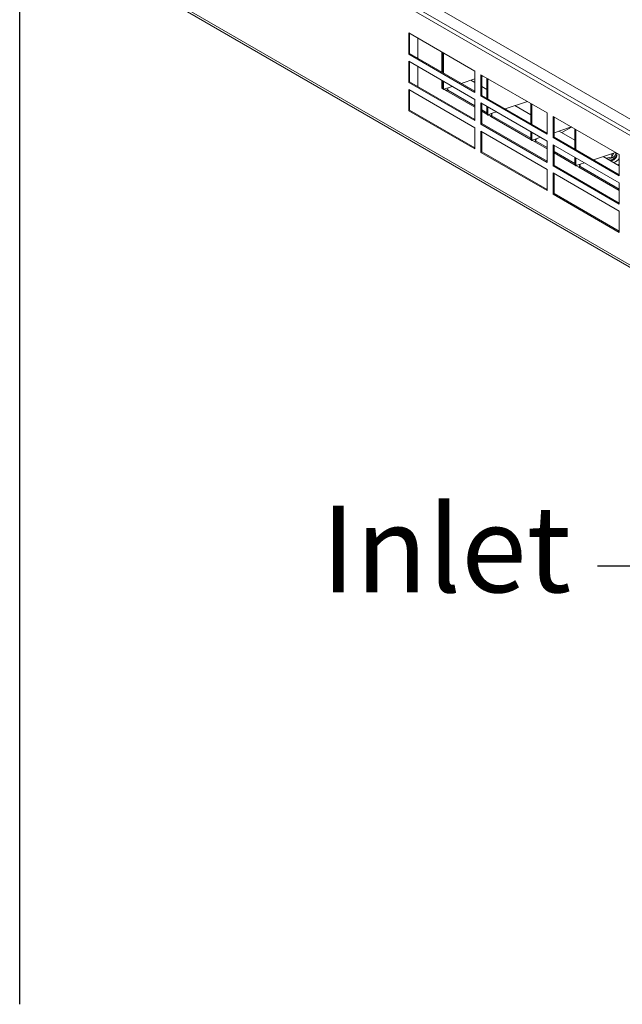
# Model space of a CAD drawing. Units: millimetres. Extents: x 120 to 4309, y 120 to 3030.
# Drawn here: x 120 to 381, y 120 to 546 of the extents above; entities that cross this region are included whole.
import ezdxf

# ---------------------------------------------------------------- set-up
doc = ezdxf.new("R2010")
doc.units = ezdxf.units.MM
doc.header["$LTSCALE"] = 15
for name, color, linetype, lineweight in [('Symbol (ISO)', 7, 'Continuous', 25), ('Visible (Drawing)', 7, 'Continuous', 40), ('Visible Narrow (ISO)', 7, 'Continuous', 35)]:
    doc.layers.add(name, color=color, linetype=linetype, lineweight=lineweight)
doc.styles.add('Note Text (ISO)', font='tahoma.ttf')
doc.dimstyles.new('Default - Method 1b (ISO)$7', dxfattribs={"dimscale": 15, "dimtxt": 3.5, "dimasz": 2.5, "dimexe": 3.175, "dimexo": 0, "dimgap": 0.762, "dimtad": 1, "dimtoh": 1, "dimrnd": 1e-08, "dimtxsty": 'Note Text (ISO)', "dimcen": 0.09, "dimdle": 10, "dimclrd": 256, "dimclre": 256, "dimclrt": 256, "dimazin": 2, "dimtfac": 1, "dimtmove": 0, "dimatfit": 3, "dimfxl": 0, "dimtolj": 1, "dimlwd": -1, "dimlwe": -1, "dimarcsym": 0})

# ---------------------------------------------------------------- blocks, each defined once
blk = doc.blocks.new('Borders Default Border')
at = {"layer": 'Symbol (ISO)', "flags": 128}
blk.add_lwpolyline([(8, 8), (8, 202)], dxfattribs=at)

msp = doc.modelspace()

# ---------------------------------------------------------------- linework, layer by layer
at = {"layer": 'Visible (Drawing)', "color": 7, "lineweight": 5}
for p, q in [((180.03, 621.273), (843.071, 238.466)), ((171.576, 563.005), (841.383, 176.292)), ((177.035, 558.808), (843.505, 174.022)), ((288.546, 531.37), (288.546, 540.556)), ((288.546, 540.556), (317.184, 524.022)), ((288.944, 540.326), (288.944, 531.6)), ((292.524, 529.533), (292.524, 538.259)), ((288.546, 531.37), (288.944, 531.6)), ((317.184, 514.836), (288.546, 531.37)), ((288.944, 531.6), (317.184, 515.296)), ((302.865, 523.563), (302.865, 532.289)), ((303.294, 523.315), (303.294, 532.041)), ((303.669, 531.825), (303.669, 523.098)), ((288.546, 519.123), (288.546, 528.308)), ((288.546, 528.308), (317.184, 511.774)), ((288.944, 528.079), (288.944, 519.352)), ((292.524, 517.286), (292.524, 526.012)), ((311.287, 518.7), (317.184, 520.666)), ((315.49, 520.101), (317.184, 519.123)), ((317.184, 524.022), (317.184, 514.836)), ((319.836, 513.305), (319.836, 522.491)), ((319.836, 522.491), (348.474, 505.957)), ((320.234, 522.261), (320.234, 513.535)), ((320.234, 521.682), (320.869, 521.894)), ((322.386, 512.292), (322.386, 521.018)), ((322.761, 520.802), (322.761, 512.076)), ((288.546, 519.123), (288.944, 519.352)), ((317.184, 502.589), (288.546, 519.123)), ((288.546, 506.875), (288.546, 516.061)), ((288.546, 516.061), (317.184, 499.527)), ((288.944, 519.352), (317.184, 503.048)), ((288.944, 515.831), (288.944, 507.105)), ((302.865, 516.673), (302.865, 520.041)), ((302.865, 516.673), (303.294, 516.921)), ((303.365, 516.385), (302.865, 516.673)), ((303.294, 516.536), (303.294, 519.794)), ((303.669, 519.577), (303.669, 516.161)), ((305.618, 516.811), (307.42, 517.411)), ((320.234, 517.362), (322.386, 516.119)), ((317.184, 508.406), (304.987, 515.449)), ((305.517, 515.755), (317.184, 509.019)), ((317.184, 511.774), (317.184, 502.589)), ((319.836, 513.305), (320.234, 513.535)), ((348.474, 496.771), (319.836, 513.305)), ((320.234, 513.535), (348.474, 497.231)), ((319.836, 501.058), (319.836, 510.243)), ((319.836, 510.243), (348.474, 493.709)), ((320.234, 510.014), (320.234, 501.288)), ((322.386, 505.513), (322.386, 508.771)), ((322.761, 508.554), (322.761, 505.138)), ((330.379, 507.678), (339.961, 510.872)), ((334.582, 509.078), (341.478, 505.097)), ((341.478, 501.269), (341.478, 509.996)), ((341.853, 509.779), (341.853, 501.053)), ((288.546, 506.875), (288.944, 507.105)), ((317.184, 490.341), (288.546, 506.875)), ((288.944, 507.105), (317.184, 490.801)), ((320.234, 507.258), (322.386, 506.015)), ((322.457, 505.362), (320.234, 506.646)), ((341.549, 494.339), (324.078, 504.426)), ((324.609, 504.732), (341.478, 494.993)), ((324.71, 505.788), (326.512, 506.389)), ((348.474, 505.957), (348.474, 496.771)), ((351.125, 495.24), (351.125, 504.426)), ((351.125, 504.426), (379.763, 487.892)), ((351.523, 504.196), (351.523, 495.47)), ((317.184, 499.527), (317.184, 490.341)), ((319.836, 501.058), (320.234, 501.288)), ((348.474, 484.524), (319.836, 501.058)), ((320.234, 501.288), (348.474, 484.983)), ((351.523, 497.339), (359.053, 499.849)), ((354.838, 497.384), (359.08, 499.833)), ((360.57, 490.247), (360.57, 498.973)), ((319.836, 488.81), (319.836, 497.996)), ((319.836, 497.996), (348.474, 481.462)), ((320.234, 497.766), (320.234, 489.04)), ((341.478, 494.491), (341.478, 497.748)), ((341.853, 497.532), (341.853, 494.116)), ((343.802, 494.765), (345.604, 495.366)), ((351.125, 495.24), (351.523, 495.47)), ((379.763, 478.706), (351.125, 495.24)), ((351.523, 495.47), (379.763, 479.166)), ((353.673, 498.056), (360.57, 494.074)), ((360.945, 498.756), (360.945, 490.03)), ((348.474, 490.341), (343.17, 493.403)), ((343.701, 493.709), (348.474, 490.954)), ((348.474, 493.709), (348.474, 484.524)), ((351.125, 482.993), (351.125, 492.178)), ((351.125, 492.178), (379.763, 475.644)), ((351.523, 491.949), (351.523, 483.223)), ((319.836, 488.81), (320.234, 489.04)), ((348.474, 472.276), (319.836, 488.81)), ((320.234, 489.04), (348.474, 472.736)), ((351.523, 489.193), (360.57, 483.97)), ((360.641, 483.317), (351.523, 488.581)), ((360.57, 483.468), (360.57, 486.725)), ((360.945, 486.509), (360.945, 483.093)), ((368.563, 485.632), (378.145, 488.826)), ((372.765, 487.033), (379.662, 483.051)), ((376.594, 486.751), (373.959, 486.344)), ((377.45, 488.595), (376.594, 486.751)), ((376.594, 488.309), (376.594, 486.751)), ((376.934, 488.284), (376.934, 488.423)), ((378.727, 487.708), (378.727, 488.137)), ((379.662, 479.224), (379.662, 487.95)), ((379.763, 487.892), (379.763, 478.706)), ((351.125, 482.993), (351.523, 483.223)), ((379.763, 466.459), (351.125, 482.993)), ((351.523, 483.223), (379.763, 466.918)), ((379.733, 472.294), (362.262, 482.381)), ((362.793, 482.687), (379.662, 472.947)), ((362.894, 483.743), (364.696, 484.343)), ((376.439, 485.145), (376.411, 485.168)), ((376.439, 485.178), (376.439, 485.145)), ((377.085, 485.475), (377.085, 485.458)), ((348.474, 481.462), (348.474, 472.276)), ((351.125, 470.745), (351.125, 479.931)), ((351.125, 479.931), (379.763, 463.397)), ((351.523, 479.701), (351.523, 470.975)), ((379.662, 472.445), (379.662, 475.703)), ((379.763, 475.644), (379.763, 466.459)), ((351.125, 470.745), (351.523, 470.975)), ((379.763, 454.211), (351.125, 470.745)), ((351.523, 470.975), (379.763, 454.671)), ((379.763, 463.397), (379.763, 454.211))]:
    msp.add_line(p, q, dxfattribs=at)
for centre, major_axis, ratio, start_param, end_param in [((373.664, 488.443), (4.603, 0), 0.5773503, 4.9588334, 6.4089616), ((373.664, 488.137), (5.063, 0), 0.5773503, 5.0943383, 6.4128364), ((376.709, 488.236), (0.068, 0.307), 0.6979017, 4.756929, 5.0187284), ((373.664, 487.433), (6.375, 0), 0.5773503, 5.3203875, 5.9374077), ((373.664, 487.433), (-4.837, 0), 0.5773503, 2.1816616, 2.3561945), ((373.664, 484.983), (6.375, 0), 0.5773503, 5.7963193, 5.9374077)]:
    msp.add_ellipse(centre, major_axis=major_axis, ratio=ratio, start_param=start_param, end_param=end_param, dxfattribs=at)
for points in [[(303.318, 516.436), (303.303, 516.453), (303.294, 516.485), (303.294, 516.536)], [(303.61, 516.094), (303.645, 516.034), (303.669, 516.028), (303.669, 516.161)], [(304.987, 515.449), (304.987, 515.891), (305.618, 516.368), (305.618, 516.811)], [(305.517, 515.755), (305.517, 515.928), (305.475, 516.118), (305.424, 516.31)], [(305.517, 515.755), (305.34, 515.653), (305.163, 515.551), (304.987, 515.449)], [(322.41, 505.414), (322.395, 505.43), (322.386, 505.462), (322.386, 505.513)], [(322.702, 505.071), (322.737, 505.011), (322.761, 505.006), (322.761, 505.138)], [(324.078, 504.426), (324.078, 504.869), (324.71, 505.345), (324.71, 505.788)], [(324.609, 504.732), (324.432, 504.63), (324.255, 504.528), (324.078, 504.426)], [(324.609, 504.732), (324.609, 504.906), (324.567, 505.095), (324.516, 505.288)], [(343.17, 493.403), (343.17, 493.846), (343.802, 494.322), (343.802, 494.765)], [(341.502, 494.391), (341.487, 494.408), (341.478, 494.439), (341.478, 494.491)], [(341.794, 494.049), (341.829, 493.988), (341.853, 493.983), (341.853, 494.116)], [(343.701, 493.709), (343.524, 493.607), (343.347, 493.505), (343.17, 493.403)], [(343.701, 493.709), (343.701, 493.883), (343.659, 494.072), (343.607, 494.265)], [(360.594, 483.368), (360.579, 483.385), (360.57, 483.417), (360.57, 483.468)], [(360.886, 483.026), (360.92, 482.965), (360.945, 482.96), (360.945, 483.093)], [(362.262, 482.381), (362.262, 482.823), (362.894, 483.3), (362.894, 483.743)], [(362.793, 482.687), (362.616, 482.585), (362.439, 482.483), (362.262, 482.381)], [(362.793, 482.687), (362.793, 482.86), (362.75, 483.05), (362.699, 483.242)], [(379.686, 472.346), (379.671, 472.362), (379.662, 472.394), (379.662, 472.445)]]:
    msp.add_open_spline(points, degree=3, dxfattribs=at)
for points, knots in [([(303.614, 516.089), (303.614, 516.089), (303.614, 516.089), (303.614, 516.089), (303.614, 516.089), (303.613, 516.09), (303.613, 516.091), (303.612, 516.092), (303.611, 516.093), (303.61, 516.094), (303.61, 516.095), (303.608, 516.097), (303.607, 516.099), (303.603, 516.104), (303.601, 516.108), (303.588, 516.125), (303.578, 516.137), (303.55, 516.173), (303.531, 516.195), (303.465, 516.273), (303.418, 516.327), (303.353, 516.398), (303.336, 516.417), (303.318, 516.436)], [0.239345587, 0.239345587, 0.239345587, 0.239345587, 0.239633018, 0.239633018, 0.240494181, 0.240494181, 0.24136282, 0.24136282, 0.241794256, 0.241794256, 0.242225913, 0.242225913, 0.243100134, 0.243100134, 0.244850092, 0.244850092, 0.251853982, 0.251853982, 0.265610255, 0.265610255, 0.302290318, 0.302290318, 0.315911757, 0.315911757, 0.315911757, 0.315911757]), ([(304.314, 516.21), (304.314, 516.21), (304.314, 516.21), (304.314, 516.21), (304.313, 516.209), (304.309, 516.209), (304.304, 516.209), (304.278, 516.205), (304.25, 516.2), (304.171, 516.186), (304.115, 516.173), (303.924, 516.129), (303.787, 516.092), (303.65, 516.053)], [0.15593708, 0.15593708, 0.15593708, 0.15593708, 0.15595161, 0.15595161, 0.15763619, 0.15763619, 0.16101517, 0.16101517, 0.17451005, 0.17451005, 0.2010796, 0.2010796, 0.26574315, 0.26574315, 0.26574315, 0.26574315]), ([(322.706, 505.066), (322.706, 505.066), (322.706, 505.066), (322.706, 505.066), (322.706, 505.066), (322.705, 505.067), (322.705, 505.068), (322.704, 505.069), (322.703, 505.07), (322.702, 505.071), (322.702, 505.072), (322.7, 505.074), (322.699, 505.076), (322.695, 505.081), (322.692, 505.085), (322.68, 505.102), (322.67, 505.115), (322.642, 505.15), (322.623, 505.172), (322.557, 505.251), (322.51, 505.304), (322.445, 505.375), (322.427, 505.395), (322.41, 505.414)], [0.239345587, 0.239345587, 0.239345587, 0.239345587, 0.239633018, 0.239633018, 0.240494181, 0.240494181, 0.24136282, 0.24136282, 0.241794256, 0.241794256, 0.242225913, 0.242225913, 0.243100134, 0.243100134, 0.244850092, 0.244850092, 0.251853982, 0.251853982, 0.265610255, 0.265610255, 0.302290318, 0.302290318, 0.315911757, 0.315911757, 0.315911757, 0.315911757]), ([(323.406, 505.187), (323.406, 505.187), (323.406, 505.187), (323.406, 505.187), (323.405, 505.187), (323.401, 505.186), (323.396, 505.186), (323.37, 505.182), (323.342, 505.178), (323.262, 505.163), (323.207, 505.151), (323.016, 505.106), (322.879, 505.069), (322.742, 505.031)], [0.15593708, 0.15593708, 0.15593708, 0.15593708, 0.15595161, 0.15595161, 0.15763619, 0.15763619, 0.16101517, 0.16101517, 0.17451005, 0.17451005, 0.2010796, 0.2010796, 0.26574315, 0.26574315, 0.26574315, 0.26574315]), ([(341.798, 494.043), (341.798, 494.043), (341.798, 494.043), (341.798, 494.043), (341.798, 494.044), (341.797, 494.044), (341.796, 494.045), (341.795, 494.047), (341.795, 494.047), (341.794, 494.049), (341.794, 494.049), (341.792, 494.052), (341.791, 494.053), (341.787, 494.059), (341.784, 494.062), (341.772, 494.08), (341.762, 494.092), (341.733, 494.128), (341.715, 494.15), (341.649, 494.228), (341.602, 494.281), (341.537, 494.353), (341.519, 494.372), (341.502, 494.391)], [0.239345587, 0.239345587, 0.239345587, 0.239345587, 0.239633018, 0.239633018, 0.240494181, 0.240494181, 0.24136282, 0.24136282, 0.241794256, 0.241794256, 0.242225913, 0.242225913, 0.243100134, 0.243100134, 0.244850092, 0.244850092, 0.251853982, 0.251853982, 0.265610255, 0.265610255, 0.302290318, 0.302290318, 0.315911757, 0.315911757, 0.315911757, 0.315911757]), ([(342.498, 494.164), (342.498, 494.164), (342.498, 494.164), (342.498, 494.164), (342.497, 494.164), (342.493, 494.164), (342.488, 494.163), (342.462, 494.16), (342.434, 494.155), (342.354, 494.14), (342.299, 494.128), (342.108, 494.083), (341.971, 494.046), (341.833, 494.008)], [0.15593708, 0.15593708, 0.15593708, 0.15593708, 0.15595161, 0.15595161, 0.15763619, 0.15763619, 0.16101517, 0.16101517, 0.17451005, 0.17451005, 0.2010796, 0.2010796, 0.26574315, 0.26574315, 0.26574315, 0.26574315]), ([(376.155, 485.076), (376.358, 485.144), (376.554, 485.22), (377.173, 485.5), (377.554, 485.739), (378.169, 486.282), (378.405, 486.587), (378.667, 487.17), (378.727, 487.439), (378.727, 487.708)], [3.9271256, 3.9271256, 3.9271256, 3.9271256, 4.0678264, 4.0678264, 4.395317, 4.395317, 4.7202247, 4.7202247, 4.9741884, 4.9741884, 4.9741884, 4.9741884]), ([(360.89, 483.02), (360.89, 483.02), (360.89, 483.02), (360.89, 483.021), (360.889, 483.021), (360.889, 483.022), (360.888, 483.022), (360.887, 483.024), (360.887, 483.025), (360.886, 483.026), (360.886, 483.027), (360.884, 483.029), (360.883, 483.031), (360.879, 483.036), (360.876, 483.04), (360.863, 483.057), (360.854, 483.069), (360.825, 483.105), (360.807, 483.127), (360.741, 483.205), (360.693, 483.258), (360.629, 483.33), (360.611, 483.349), (360.594, 483.368)], [0.239345587, 0.239345587, 0.239345587, 0.239345587, 0.239633018, 0.239633018, 0.240494181, 0.240494181, 0.24136282, 0.24136282, 0.241794256, 0.241794256, 0.242225913, 0.242225913, 0.243100134, 0.243100134, 0.244850092, 0.244850092, 0.251853982, 0.251853982, 0.265610255, 0.265610255, 0.302290318, 0.302290318, 0.315911757, 0.315911757, 0.315911757, 0.315911757]), ([(361.59, 483.141), (361.59, 483.141), (361.59, 483.141), (361.59, 483.141), (361.589, 483.141), (361.585, 483.141), (361.58, 483.14), (361.554, 483.137), (361.526, 483.132), (361.446, 483.117), (361.391, 483.105), (361.2, 483.061), (361.063, 483.024), (360.925, 482.985)], [0.15593708, 0.15593708, 0.15593708, 0.15593708, 0.15595161, 0.15595161, 0.15763619, 0.15763619, 0.16101517, 0.16101517, 0.17451005, 0.17451005, 0.2010796, 0.2010796, 0.26574315, 0.26574315, 0.26574315, 0.26574315]), ([(379.763, 472.26), (379.755, 472.27), (379.746, 472.279), (379.721, 472.307), (379.703, 472.327), (379.686, 472.346)], [0.295828129, 0.295828129, 0.295828129, 0.295828129, 0.302290318, 0.302290318, 0.315911757, 0.315911757, 0.315911757, 0.315911757])]:
    msp.add_open_spline(points, degree=3, knots=knots, dxfattribs=at)
at = {"layer": 'Visible Narrow (ISO)', "color": 7, "lineweight": 5}
for p, q in [((841.15, 232.533), (171.343, 619.246)), ((172.139, 620.624), (841.946, 233.91)), ((303.988, 516.025), (303.846, 516.107)), ((304.987, 515.449), (303.988, 516.025)), ((323.08, 505.003), (322.938, 505.084)), ((324.078, 504.426), (323.08, 505.003)), ((342.171, 493.98), (342.03, 494.062)), ((343.17, 493.403), (342.171, 493.98)), ((377.046, 488.46), (376.927, 488.202)), ((376.927, 488.202), (376.927, 488.42)), ((361.263, 482.957), (361.122, 483.039)), ((362.262, 482.381), (361.263, 482.957))]:
    msp.add_line(p, q, dxfattribs=at)
msp.add_ellipse((373.664, 487.708), major_axis=(5.063, 0), ratio=0.5773503, start_param=5.2047211, end_param=6.2831853, dxfattribs=at)
for points in [[(303.669, 516.161), (303.544, 516.286), (303.419, 516.411), (303.294, 516.536)], [(305.618, 516.811), (304.969, 516.594), (304.319, 516.378), (303.669, 516.161)], [(322.761, 505.138), (322.636, 505.263), (322.511, 505.388), (322.386, 505.513)], [(324.71, 505.788), (324.06, 505.571), (323.411, 505.355), (322.761, 505.138)], [(343.802, 494.765), (343.152, 494.549), (342.503, 494.332), (341.853, 494.116)], [(341.853, 494.116), (341.728, 494.241), (341.603, 494.366), (341.478, 494.491)], [(360.945, 483.093), (360.82, 483.218), (360.695, 483.343), (360.57, 483.468)], [(362.894, 483.743), (362.244, 483.526), (361.595, 483.309), (360.945, 483.093)], [(379.763, 472.344), (379.729, 472.378), (379.696, 472.412), (379.662, 472.445)]]:
    msp.add_open_spline(points, degree=3, dxfattribs=at)

# ---------------------------------------------------------------- block references
at = {"xscale": 15, "yscale": 15, "zscale": 15}
msp.add_blockref('Borders Default Border', (0, 0), dxfattribs=at)

# ---------------------------------------------------------------- texts
at = {"layer": 'Symbol (ISO)', "insert": (358.904, 335.897), "char_height": 37.5, "width": 104.17342, "attachment_point": 3, "style": 'Note Text (ISO)'}
msp.add_mtext('{\\fTahoma|b0|i0;\\H37.5000;Inlet}', dxfattribs=at)

# ---------------------------------------------------------------- leaders
at = {"layer": 'Symbol (ISO)', "annotation_type": 0, "has_hookline": 1, "hookline_direction": 1, "text_width": 101.771}
msp.add_leader([(491.992, 405.236), (407.834, 309.647), (370.334, 309.647)], dimstyle='Default - Method 1b (ISO)$7', override={"dimtad": 0}, dxfattribs=at)

doc.saveas('drawing.dxf')
